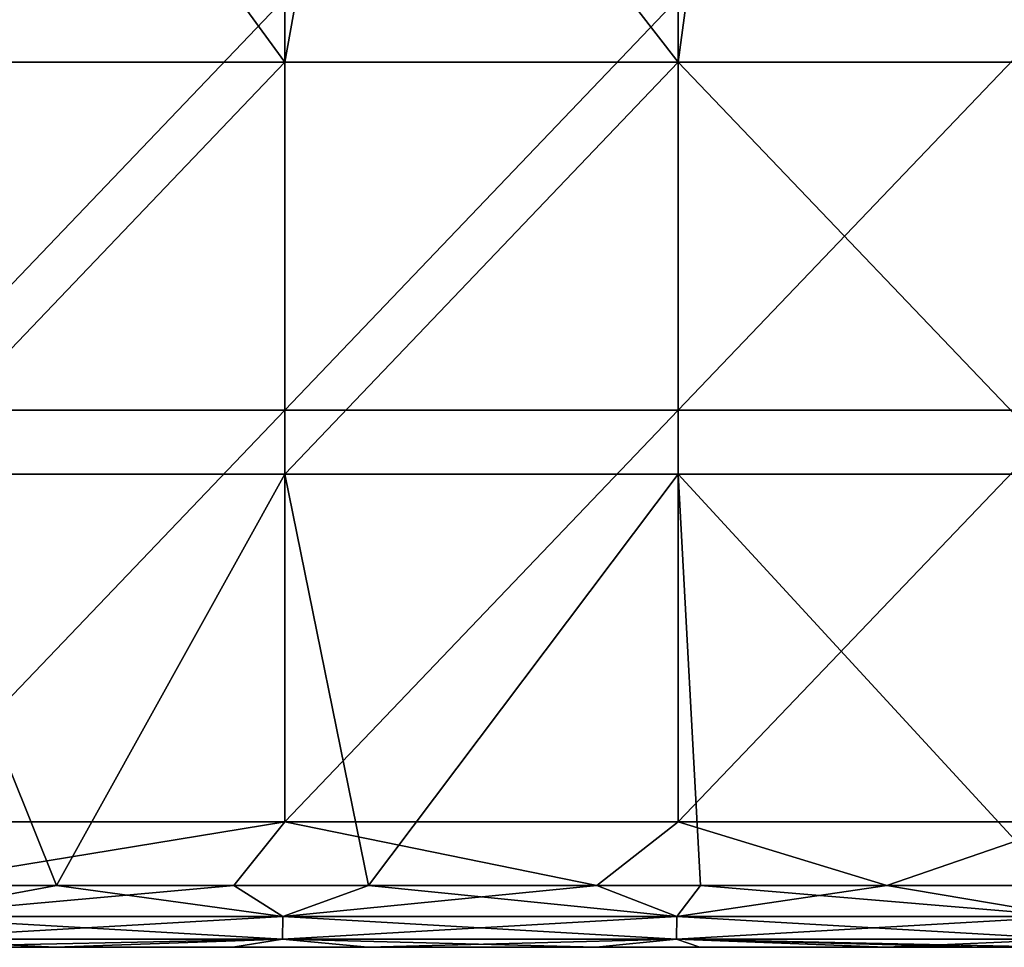
# Model space of a CAD drawing. Units: millimetres. Extents: x -119 to 589, y 21 to 701.
# Drawn here: x 496 to 544, y 21 to 66 of the extents above; entities that cross this region are included whole.
import ezdxf

# ---------------------------------------------------------------- set-up
doc = ezdxf.new("R2010")
doc.units = ezdxf.units.MM
doc.header["$LTSCALE"] = 65.185185
for name, color, linetype in [('15', 7, 'CONTINUOUS'), ('18', 7, 'CONTINUOUS'), ('2', 7, 'CONTINUOUS'), ('39', 7, 'CONTINUOUS'), ('46', 7, 'CONTINUOUS')]:
    doc.layers.add(name, color=color, linetype=linetype)

msp = doc.modelspace()

# ---------------------------------------------------------------- linework, layer by layer
at = {"layer": '15', "linetype": 'Continuous'}
for points in [[(490.05, 64.064, -109.938), (509.176, 64.064, -110.27), (494.554, 84.084, -110.027), (490.05, 64.064, -109.938)], [(494.554, 84.084, -110.027), (509.176, 64.064, -110.27), (512.78, 84.084, -110.321), (494.554, 84.084, -110.027)], [(509.176, 64.064, -110.27), (528.304, 64.064, -110.507), (512.78, 84.084, -110.321), (509.176, 64.064, -110.27)], [(512.78, 84.084, -110.321), (528.304, 64.064, -110.507), (531.007, 84.084, -110.536), (512.78, 84.084, -110.321)], [(528.304, 64.064, -110.507), (547.432, 64.064, -110.7), (531.007, 84.084, -110.536), (528.304, 64.064, -110.507)], [(531.007, 84.084, -110.536), (547.432, 64.064, -110.7), (549.234, 84.084, -110.718), (531.007, 84.084, -110.536)], [(490.05, 44.044, -109.938), (509.177, 44.044, -110.27), (509.176, 64.064, -110.27), (490.05, 44.044, -109.938)], [(490.05, 64.064, -109.938), (490.05, 44.044, -109.938), (509.176, 64.064, -110.27), (490.05, 64.064, -109.938)], [(509.176, 64.064, -110.27), (509.177, 44.044, -110.27), (528.304, 64.064, -110.507), (509.176, 64.064, -110.27)], [(509.177, 44.044, -110.27), (528.304, 44.044, -110.507), (528.304, 64.064, -110.507), (509.177, 44.044, -110.27)], [(528.304, 44.044, -110.507), (547.432, 44.044, -110.7), (528.304, 64.064, -110.507), (528.304, 44.044, -110.507)], [(528.304, 64.064, -110.507), (547.432, 44.044, -110.7), (547.432, 64.064, -110.7), (528.304, 64.064, -110.507)], [(480.439, 24.044, -109.718), (498.091, 24.044, -110.093), (490.05, 44.044, -109.938), (480.439, 24.044, -109.718)], [(490.05, 44.044, -109.938), (498.091, 24.044, -110.093), (509.177, 44.044, -110.27), (490.05, 44.044, -109.938)], [(498.091, 24.044, -110.093), (513.252, 24.044, -110.327), (509.177, 44.044, -110.27), (498.091, 24.044, -110.093)], [(509.177, 44.044, -110.27), (513.252, 24.044, -110.327), (528.304, 44.044, -110.507), (509.177, 44.044, -110.27)], [(513.252, 24.044, -110.327), (529.392, 24.044, -110.519), (528.304, 44.044, -110.507), (513.252, 24.044, -110.327)], [(529.392, 24.044, -110.519), (546.7, 24.044, -110.693), (528.304, 44.044, -110.507), (529.392, 24.044, -110.519)], [(528.304, 44.044, -110.507), (546.7, 24.044, -110.693), (547.432, 44.044, -110.7), (528.304, 44.044, -110.507)]]:
    msp.add_3dface(points, dxfattribs=at)
at = {"layer": '18', "linetype": 'Continuous'}
for points in [[(480.364, 21.044, -112.716), (484.746, 21.044, -113.657), (498.037, 21.044, -113.092), (480.364, 21.044, -112.716)], [(484.746, 21.044, -113.657), (487.546, 21.044, -133.677), (504.271, 21.044, -113.657), (484.746, 21.044, -113.657)], [(484.746, 21.044, -113.657), (504.271, 21.044, -113.657), (498.037, 21.044, -113.092), (484.746, 21.044, -113.657)], [(490.244, 21.044, -387.058), (506.662, 21.044, -386.766), (487.546, 21.044, -373.917), (490.244, 21.044, -387.058)], [(487.546, 21.044, -373.917), (506.662, 21.044, -386.766), (507.165, 21.044, -373.917), (487.546, 21.044, -373.917)], [(487.546, 21.044, -373.917), (507.165, 21.044, -373.917), (487.546, 21.044, -353.897), (487.546, 21.044, -373.917)], [(487.546, 21.044, -353.897), (507.165, 21.044, -373.917), (507.165, 21.044, -353.897), (487.546, 21.044, -353.897)], [(487.546, 21.044, -353.897), (507.165, 21.044, -353.897), (487.546, 21.044, -333.877), (487.546, 21.044, -353.897)], [(487.546, 21.044, -333.877), (507.165, 21.044, -353.897), (507.165, 21.044, -333.877), (487.546, 21.044, -333.877)], [(487.546, 21.044, -333.877), (507.165, 21.044, -333.877), (487.546, 21.044, -313.857), (487.546, 21.044, -333.877)], [(487.546, 21.044, -313.857), (507.165, 21.044, -333.877), (507.165, 21.044, -313.857), (487.546, 21.044, -313.857)], [(487.546, 21.044, -313.857), (507.165, 21.044, -313.857), (487.546, 21.044, -293.837), (487.546, 21.044, -313.857)], [(487.546, 21.044, -293.837), (507.165, 21.044, -313.857), (507.165, 21.044, -293.837), (487.546, 21.044, -293.837)], [(487.546, 21.044, -293.837), (507.165, 21.044, -293.837), (487.546, 21.044, -273.817), (487.546, 21.044, -293.837)], [(487.546, 21.044, -273.817), (507.165, 21.044, -293.837), (507.165, 21.044, -273.817), (487.546, 21.044, -273.817)], [(487.546, 21.044, -273.817), (507.165, 21.044, -273.817), (487.546, 21.044, -253.797), (487.546, 21.044, -273.817)], [(487.546, 21.044, -253.797), (507.165, 21.044, -273.817), (507.165, 21.044, -253.797), (487.546, 21.044, -253.797)], [(487.546, 21.044, -253.797), (507.165, 21.044, -253.797), (487.546, 21.044, -233.777), (487.546, 21.044, -253.797)], [(487.546, 21.044, -233.777), (507.165, 21.044, -253.797), (507.165, 21.044, -233.777), (487.546, 21.044, -233.777)], [(487.546, 21.044, -233.777), (507.165, 21.044, -233.777), (487.546, 21.044, -213.757), (487.546, 21.044, -233.777)], [(487.546, 21.044, -213.757), (507.165, 21.044, -233.777), (507.165, 21.044, -213.757), (487.546, 21.044, -213.757)], [(487.546, 21.044, -213.757), (507.165, 21.044, -213.757), (487.546, 21.044, -193.737), (487.546, 21.044, -213.757)], [(487.546, 21.044, -193.737), (507.165, 21.044, -213.757), (507.165, 21.044, -193.737), (487.546, 21.044, -193.737)], [(487.546, 21.044, -193.737), (507.165, 21.044, -193.737), (487.546, 21.044, -173.717), (487.546, 21.044, -193.737)], [(487.546, 21.044, -173.717), (507.165, 21.044, -193.737), (507.165, 21.044, -173.717), (487.546, 21.044, -173.717)], [(487.546, 21.044, -173.717), (507.165, 21.044, -173.717), (487.546, 21.044, -153.697), (487.546, 21.044, -173.717)], [(487.546, 21.044, -153.697), (507.165, 21.044, -173.717), (507.165, 21.044, -153.697), (487.546, 21.044, -153.697)], [(487.546, 21.044, -153.697), (507.165, 21.044, -153.697), (487.546, 21.044, -133.677), (487.546, 21.044, -153.697)], [(487.546, 21.044, -133.677), (507.165, 21.044, -153.697), (507.165, 21.044, -133.677), (487.546, 21.044, -133.677)], [(487.546, 21.044, -133.677), (507.165, 21.044, -133.677), (504.271, 21.044, -113.657), (487.546, 21.044, -133.677)], [(498.037, 21.044, -113.092), (504.271, 21.044, -113.657), (513.212, 21.044, -113.327), (498.037, 21.044, -113.092)], [(504.271, 21.044, -113.657), (507.165, 21.044, -133.677), (523.796, 21.044, -113.657), (504.271, 21.044, -113.657)], [(504.271, 21.044, -113.657), (523.796, 21.044, -113.657), (513.212, 21.044, -113.327), (504.271, 21.044, -113.657)], [(506.662, 21.044, -386.766), (524.313, 21.044, -386.536), (507.165, 21.044, -373.917), (506.662, 21.044, -386.766)], [(507.165, 21.044, -373.917), (524.313, 21.044, -386.536), (526.784, 21.044, -373.917), (507.165, 21.044, -373.917)], [(507.165, 21.044, -373.917), (526.784, 21.044, -373.917), (507.165, 21.044, -353.897), (507.165, 21.044, -373.917)], [(507.165, 21.044, -353.897), (526.784, 21.044, -373.917), (526.784, 21.044, -353.897), (507.165, 21.044, -353.897)], [(507.165, 21.044, -353.897), (526.784, 21.044, -353.897), (507.165, 21.044, -333.877), (507.165, 21.044, -353.897)], [(507.165, 21.044, -333.877), (526.784, 21.044, -353.897), (526.784, 21.044, -333.877), (507.165, 21.044, -333.877)], [(507.165, 21.044, -333.877), (526.784, 21.044, -333.877), (507.165, 21.044, -313.857), (507.165, 21.044, -333.877)], [(507.165, 21.044, -313.857), (526.784, 21.044, -333.877), (526.784, 21.044, -313.857), (507.165, 21.044, -313.857)], [(507.165, 21.044, -313.857), (526.784, 21.044, -313.857), (507.165, 21.044, -293.837), (507.165, 21.044, -313.857)], [(507.165, 21.044, -293.837), (526.784, 21.044, -313.857), (526.784, 21.044, -293.837), (507.165, 21.044, -293.837)], [(507.165, 21.044, -293.837), (526.784, 21.044, -293.837), (507.165, 21.044, -273.817), (507.165, 21.044, -293.837)], [(507.165, 21.044, -273.817), (526.784, 21.044, -293.837), (526.784, 21.044, -273.817), (507.165, 21.044, -273.817)], [(507.165, 21.044, -273.817), (526.784, 21.044, -273.817), (507.165, 21.044, -253.797), (507.165, 21.044, -273.817)], [(507.165, 21.044, -253.797), (526.784, 21.044, -273.817), (526.784, 21.044, -253.797), (507.165, 21.044, -253.797)], [(507.165, 21.044, -253.797), (526.784, 21.044, -253.797), (507.165, 21.044, -233.777), (507.165, 21.044, -253.797)], [(507.165, 21.044, -233.777), (526.784, 21.044, -253.797), (526.784, 21.044, -233.777), (507.165, 21.044, -233.777)], [(507.165, 21.044, -233.777), (526.784, 21.044, -233.777), (507.165, 21.044, -213.757), (507.165, 21.044, -233.777)], [(507.165, 21.044, -213.757), (526.784, 21.044, -233.777), (526.784, 21.044, -213.757), (507.165, 21.044, -213.757)], [(507.165, 21.044, -213.757), (526.784, 21.044, -213.757), (507.165, 21.044, -193.737), (507.165, 21.044, -213.757)], [(507.165, 21.044, -193.737), (526.784, 21.044, -213.757), (526.784, 21.044, -193.737), (507.165, 21.044, -193.737)], [(507.165, 21.044, -193.737), (526.784, 21.044, -193.737), (507.165, 21.044, -173.717), (507.165, 21.044, -193.737)], [(507.165, 21.044, -173.717), (526.784, 21.044, -193.737), (526.784, 21.044, -173.717), (507.165, 21.044, -173.717)], [(507.165, 21.044, -173.717), (526.784, 21.044, -173.717), (507.165, 21.044, -153.697), (507.165, 21.044, -173.717)], [(507.165, 21.044, -153.697), (526.784, 21.044, -173.717), (526.784, 21.044, -153.697), (507.165, 21.044, -153.697)], [(507.165, 21.044, -153.697), (526.784, 21.044, -153.697), (507.165, 21.044, -133.677), (507.165, 21.044, -153.697)], [(507.165, 21.044, -133.677), (526.784, 21.044, -153.697), (526.784, 21.044, -133.677), (507.165, 21.044, -133.677)], [(507.165, 21.044, -133.677), (526.784, 21.044, -133.677), (523.796, 21.044, -113.657), (507.165, 21.044, -133.677)], [(513.212, 21.044, -113.327), (523.796, 21.044, -113.657), (529.36, 21.044, -113.517), (513.212, 21.044, -113.327)], [(523.796, 21.044, -113.657), (526.784, 21.044, -133.677), (543.231, 21.044, -113.659), (523.796, 21.044, -113.657)], [(523.796, 21.044, -113.657), (543.231, 21.044, -113.659), (529.36, 21.044, -113.517), (523.796, 21.044, -113.657)], [(524.313, 21.044, -386.536), (538.411, 21.044, -386.389), (526.784, 21.044, -373.917), (524.313, 21.044, -386.536)], [(526.784, 21.044, -373.917), (538.411, 21.044, -386.389), (546.402, 21.044, -373.917), (526.784, 21.044, -373.917)], [(526.784, 21.044, -373.917), (546.402, 21.044, -373.917), (526.784, 21.044, -353.897), (526.784, 21.044, -373.917)], [(526.784, 21.044, -353.897), (546.402, 21.044, -373.917), (546.402, 21.044, -353.897), (526.784, 21.044, -353.897)], [(526.784, 21.044, -353.897), (546.402, 21.044, -353.897), (526.784, 21.044, -333.877), (526.784, 21.044, -353.897)], [(526.784, 21.044, -333.877), (546.402, 21.044, -353.897), (546.402, 21.044, -333.877), (526.784, 21.044, -333.877)], [(526.784, 21.044, -333.877), (546.402, 21.044, -333.877), (526.784, 21.044, -313.857), (526.784, 21.044, -333.877)], [(526.784, 21.044, -313.857), (546.402, 21.044, -333.877), (546.402, 21.044, -313.857), (526.784, 21.044, -313.857)], [(526.784, 21.044, -313.857), (546.402, 21.044, -313.857), (526.784, 21.044, -293.837), (526.784, 21.044, -313.857)], [(526.784, 21.044, -293.837), (546.402, 21.044, -313.857), (546.402, 21.044, -293.837), (526.784, 21.044, -293.837)], [(526.784, 21.044, -293.837), (546.402, 21.044, -293.837), (526.784, 21.044, -273.817), (526.784, 21.044, -293.837)], [(526.784, 21.044, -273.817), (546.402, 21.044, -293.837), (546.402, 21.044, -273.817), (526.784, 21.044, -273.817)], [(526.784, 21.044, -273.817), (546.402, 21.044, -273.817), (526.784, 21.044, -253.797), (526.784, 21.044, -273.817)], [(526.784, 21.044, -253.797), (546.402, 21.044, -273.817), (546.402, 21.044, -253.797), (526.784, 21.044, -253.797)], [(526.784, 21.044, -253.797), (546.402, 21.044, -253.797), (526.784, 21.044, -233.777), (526.784, 21.044, -253.797)], [(526.784, 21.044, -233.777), (546.402, 21.044, -253.797), (546.402, 21.044, -233.777), (526.784, 21.044, -233.777)], [(526.784, 21.044, -233.777), (546.402, 21.044, -233.777), (526.784, 21.044, -213.757), (526.784, 21.044, -233.777)], [(526.784, 21.044, -213.757), (546.402, 21.044, -233.777), (546.402, 21.044, -213.757), (526.784, 21.044, -213.757)], [(526.784, 21.044, -213.757), (546.402, 21.044, -213.757), (526.784, 21.044, -193.737), (526.784, 21.044, -213.757)], [(526.784, 21.044, -193.737), (546.402, 21.044, -213.757), (546.402, 21.044, -193.737), (526.784, 21.044, -193.737)], [(526.784, 21.044, -193.737), (546.402, 21.044, -193.737), (526.784, 21.044, -173.717), (526.784, 21.044, -193.737)], [(526.784, 21.044, -173.717), (546.402, 21.044, -193.737), (546.402, 21.044, -173.717), (526.784, 21.044, -173.717)], [(526.784, 21.044, -173.717), (546.402, 21.044, -173.717), (526.784, 21.044, -153.697), (526.784, 21.044, -173.717)], [(526.784, 21.044, -153.697), (546.402, 21.044, -173.717), (546.402, 21.044, -153.697), (526.784, 21.044, -153.697)], [(526.784, 21.044, -153.697), (546.402, 21.044, -153.697), (526.784, 21.044, -133.677), (526.784, 21.044, -153.697)], [(526.784, 21.044, -133.677), (546.402, 21.044, -153.697), (546.402, 21.044, -133.677), (526.784, 21.044, -133.677)], [(526.784, 21.044, -133.677), (546.402, 21.044, -133.677), (543.231, 21.044, -113.659), (526.784, 21.044, -133.677)], [(538.411, 21.044, -386.389), (553.301, 21.044, -386.242), (546.402, 21.044, -373.917), (538.411, 21.044, -386.389)], [(543.231, 21.044, -113.659), (546.402, 21.044, -133.677), (546.67, 21.044, -113.691), (543.231, 21.044, -113.659)]]:
    msp.add_3dface(points, dxfattribs=at)
at = {"layer": '2', "linetype": 'Continuous'}
for points in [[(490.05, 67.18, -390.062), (509.176, 67.18, -389.73), (490.05, 47.16, -390.062), (490.05, 67.18, -390.062)], [(490.05, 47.16, -390.062), (509.176, 67.18, -389.73), (509.177, 47.16, -389.73), (490.05, 47.16, -390.062)], [(509.176, 67.18, -389.73), (528.304, 67.18, -389.493), (509.177, 47.16, -389.73), (509.176, 67.18, -389.73)], [(509.177, 47.16, -389.73), (528.304, 67.18, -389.493), (528.304, 47.16, -389.493), (509.177, 47.16, -389.73)], [(528.304, 67.18, -389.493), (547.432, 67.18, -389.3), (528.304, 47.16, -389.493), (528.304, 67.18, -389.493)], [(528.304, 47.16, -389.493), (547.432, 67.18, -389.3), (547.432, 47.16, -389.3), (528.304, 47.16, -389.493)], [(490.05, 47.16, -390.062), (509.177, 47.16, -389.73), (490.051, 27.14, -390.062), (490.05, 47.16, -390.062)], [(490.051, 27.14, -390.062), (509.177, 47.16, -389.73), (509.177, 27.14, -389.73), (490.051, 27.14, -390.062)], [(509.177, 47.16, -389.73), (528.304, 47.16, -389.493), (509.177, 27.14, -389.73), (509.177, 47.16, -389.73)], [(509.177, 27.14, -389.73), (528.304, 47.16, -389.493), (528.305, 27.14, -389.493), (509.177, 27.14, -389.73)], [(528.304, 47.16, -389.493), (547.432, 47.16, -389.3), (528.305, 27.14, -389.493), (528.304, 47.16, -389.493)], [(528.305, 27.14, -389.493), (547.432, 47.16, -389.3), (547.433, 27.14, -389.3), (528.305, 27.14, -389.493)], [(490.051, 27.14, -390.062), (509.177, 27.14, -389.73), (490.306, 24.044, -390.057), (490.051, 27.14, -390.062)], [(490.306, 24.044, -390.057), (509.177, 27.14, -389.73), (506.707, 24.044, -389.766), (490.306, 24.044, -390.057)], [(506.707, 24.044, -389.766), (509.177, 27.14, -389.73), (524.347, 24.044, -389.536), (506.707, 24.044, -389.766)], [(509.177, 27.14, -389.73), (528.305, 27.14, -389.493), (524.347, 24.044, -389.536), (509.177, 27.14, -389.73)], [(524.347, 24.044, -389.536), (528.305, 27.14, -389.493), (538.44, 24.044, -389.388), (524.347, 24.044, -389.536)], [(528.305, 27.14, -389.493), (547.433, 27.14, -389.3), (538.44, 24.044, -389.388), (528.305, 27.14, -389.493)], [(538.44, 24.044, -389.388), (547.433, 27.14, -389.3), (553.331, 24.044, -389.241), (538.44, 24.044, -389.388)]]:
    msp.add_3dface(points, dxfattribs=at)
at = {"layer": '39', "linetype": 'Continuous'}
for points in [[(498.091, 24.044, -110.093), (480.439, 24.044, -109.718), (489.951, 22.544, -110.338), (498.091, 24.044, -110.093)], [(509.087, 22.544, -110.671), (498.091, 24.044, -110.093), (489.951, 22.544, -110.338), (509.087, 22.544, -110.671)], [(513.252, 24.044, -110.327), (498.091, 24.044, -110.093), (509.087, 22.544, -110.671), (513.252, 24.044, -110.327)], [(528.229, 22.544, -110.909), (513.252, 24.044, -110.327), (509.087, 22.544, -110.671), (528.229, 22.544, -110.909)], [(529.392, 24.044, -110.519), (513.252, 24.044, -110.327), (528.229, 22.544, -110.909), (529.392, 24.044, -110.519)], [(547.376, 22.544, -111.102), (529.392, 24.044, -110.519), (528.229, 22.544, -110.909), (547.376, 22.544, -111.102)], [(546.7, 24.044, -110.693), (529.392, 24.044, -110.519), (547.376, 22.544, -111.102), (546.7, 24.044, -110.693)], [(489.928, 21.445, -111.437), (509.071, 21.445, -111.77), (489.951, 22.544, -110.338), (489.928, 21.445, -111.437)], [(509.071, 21.445, -111.77), (509.087, 22.544, -110.671), (489.951, 22.544, -110.338), (509.071, 21.445, -111.77)], [(509.071, 21.445, -111.77), (528.217, 21.445, -112.008), (509.087, 22.544, -110.671), (509.071, 21.445, -111.77)], [(528.217, 21.445, -112.008), (528.229, 22.544, -110.909), (509.087, 22.544, -110.671), (528.217, 21.445, -112.008)], [(528.217, 21.445, -112.008), (547.365, 21.445, -112.201), (528.229, 22.544, -110.909), (528.217, 21.445, -112.008)], [(547.365, 21.445, -112.201), (547.376, 22.544, -111.102), (528.229, 22.544, -110.909), (547.365, 21.445, -112.201)], [(480.364, 21.044, -112.716), (498.037, 21.044, -113.092), (489.928, 21.445, -111.437), (480.364, 21.044, -112.716)], [(489.928, 21.445, -111.437), (498.037, 21.044, -113.092), (509.071, 21.445, -111.77), (489.928, 21.445, -111.437)], [(498.037, 21.044, -113.092), (513.212, 21.044, -113.327), (509.071, 21.445, -111.77), (498.037, 21.044, -113.092)], [(509.071, 21.445, -111.77), (513.212, 21.044, -113.327), (528.217, 21.445, -112.008), (509.071, 21.445, -111.77)], [(513.212, 21.044, -113.327), (529.36, 21.044, -113.517), (528.217, 21.445, -112.008), (513.212, 21.044, -113.327)], [(543.231, 21.044, -113.659), (546.67, 21.044, -113.691), (528.217, 21.445, -112.008), (543.231, 21.044, -113.659)], [(529.36, 21.044, -113.517), (543.231, 21.044, -113.659), (528.217, 21.445, -112.008), (529.36, 21.044, -113.517)], [(528.217, 21.445, -112.008), (546.67, 21.044, -113.691), (547.365, 21.445, -112.201), (528.217, 21.445, -112.008)]]:
    msp.add_3dface(points, dxfattribs=at)
at = {"layer": '46', "linetype": 'Continuous'}
for points in [[(490.306, 24.044, -390.057), (506.707, 24.044, -389.766), (489.951, 22.544, -389.662), (490.306, 24.044, -390.057)], [(489.951, 22.544, -389.662), (506.707, 24.044, -389.766), (509.087, 22.544, -389.329), (489.951, 22.544, -389.662)], [(506.707, 24.044, -389.766), (524.347, 24.044, -389.536), (509.087, 22.544, -389.329), (506.707, 24.044, -389.766)], [(509.087, 22.544, -389.329), (524.347, 24.044, -389.536), (528.229, 22.544, -389.091), (509.087, 22.544, -389.329)], [(524.347, 24.044, -389.536), (538.44, 24.044, -389.388), (528.229, 22.544, -389.091), (524.347, 24.044, -389.536)], [(528.229, 22.544, -389.091), (538.44, 24.044, -389.388), (547.376, 22.544, -388.898), (528.229, 22.544, -389.091)], [(538.44, 24.044, -389.388), (553.331, 24.044, -389.241), (547.376, 22.544, -388.898), (538.44, 24.044, -389.388)], [(489.951, 22.544, -389.662), (509.087, 22.544, -389.329), (489.928, 21.445, -388.563), (489.951, 22.544, -389.662)], [(489.928, 21.445, -388.563), (509.087, 22.544, -389.329), (509.071, 21.445, -388.23), (489.928, 21.445, -388.563)], [(509.087, 22.544, -389.329), (528.229, 22.544, -389.091), (509.071, 21.445, -388.23), (509.087, 22.544, -389.329)], [(509.071, 21.445, -388.23), (528.229, 22.544, -389.091), (528.217, 21.445, -387.992), (509.071, 21.445, -388.23)], [(528.229, 22.544, -389.091), (547.376, 22.544, -388.898), (528.217, 21.445, -387.992), (528.229, 22.544, -389.091)], [(528.217, 21.445, -387.992), (547.376, 22.544, -388.898), (547.365, 21.445, -387.799), (528.217, 21.445, -387.992)], [(490.244, 21.044, -387.058), (489.928, 21.445, -388.563), (509.071, 21.445, -388.23), (490.244, 21.044, -387.058)], [(506.662, 21.044, -386.766), (490.244, 21.044, -387.058), (509.071, 21.445, -388.23), (506.662, 21.044, -386.766)], [(524.313, 21.044, -386.536), (506.662, 21.044, -386.766), (509.071, 21.445, -388.23), (524.313, 21.044, -386.536)], [(524.313, 21.044, -386.536), (509.071, 21.445, -388.23), (528.217, 21.445, -387.992), (524.313, 21.044, -386.536)], [(538.411, 21.044, -386.389), (524.313, 21.044, -386.536), (528.217, 21.445, -387.992), (538.411, 21.044, -386.389)], [(538.411, 21.044, -386.389), (528.217, 21.445, -387.992), (547.365, 21.445, -387.799), (538.411, 21.044, -386.389)], [(553.301, 21.044, -386.242), (538.411, 21.044, -386.389), (547.365, 21.445, -387.799), (553.301, 21.044, -386.242)]]:
    msp.add_3dface(points, dxfattribs=at)

doc.saveas('drawing.dxf')
